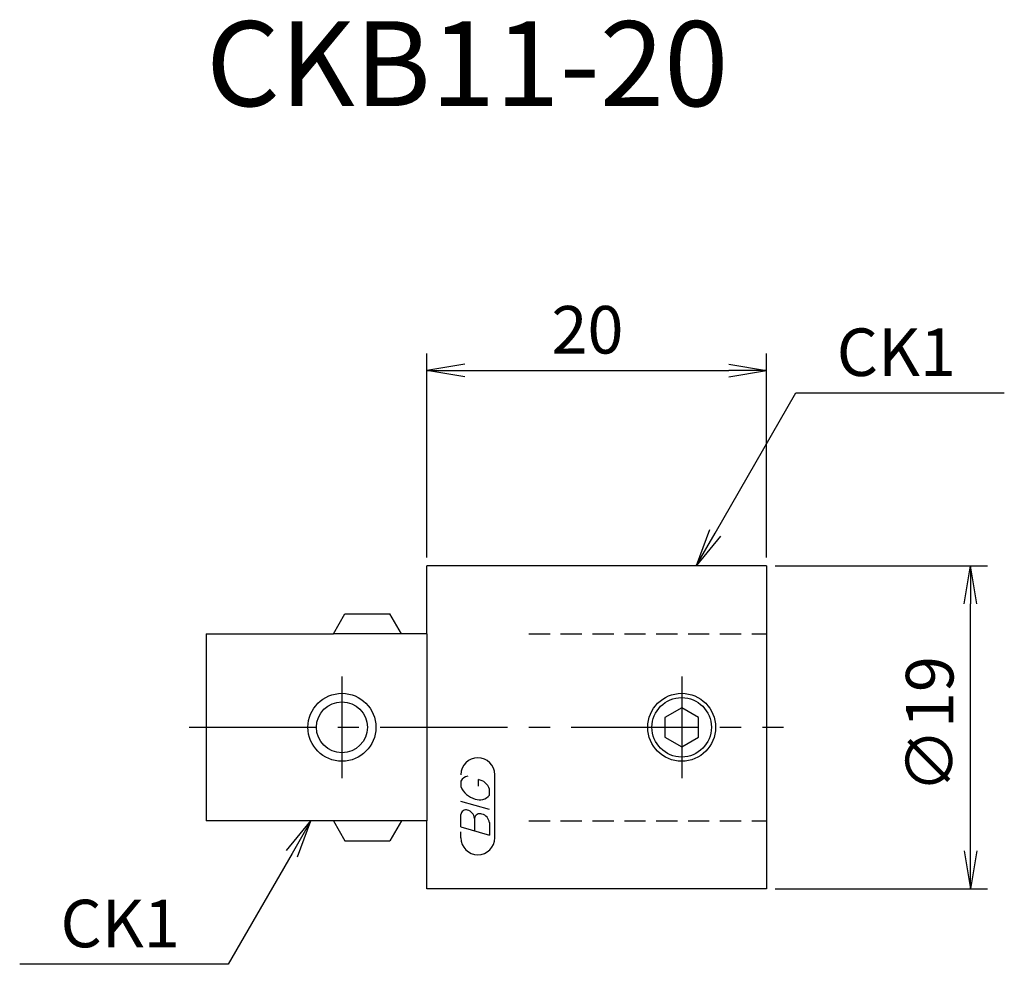
# Model space of a CAD drawing. Extents: x -24 to 34, y -14 to 41.7.
import ezdxf
from ezdxf.enums import TextEntityAlignment as Align

# ---------------------------------------------------------------- set-up
doc = ezdxf.new("R2010")
doc.units = 0
doc.header["$LTSCALE"] = 10
doc.linetypes.add('CENTER2', pattern=[1.125, 0.75, -0.125, 0.125, -0.125])
doc.linetypes.add('HIDDEN2', pattern=[0.1875, 0.125, -0.0625])
for name, color, linetype in [('240', 4, 'CONTINUOUS'), ('241', 211, 'CONTINUOUS'), ('242', 3, 'CONTINUOUS'), ('243', 211, 'HIDDEN2'), ('245', 2, 'CENTER2'), ('247', 60, 'CONTINUOUS'), ('250', 3, 'CONTINUOUS')]:
    doc.layers.add(name, color=color, linetype=linetype)
doc.styles.get("Standard").update_dxf_attribs({"font": 'romans.shx', "bigfont": 'BIGFONT.SHX'})
doc.styles.add('YOKO', font='romans.shx', dxfattribs={"bigfont": 'extfont.shx'})

msp = doc.modelspace()

# ---------------------------------------------------------------- linework, layer by layer
at = {"layer": '240', "linetype": 'CONTINUOUS'}
for p, q in [((20, 9.5), (0, 9.5)), ((0, 5.5), (0, 9.5)), ((20, 9.5), (20, -9.5)), ((-5.506, 5.5), (-4.82, 6.688)), ((-4.82, 6.688), (-2.18, 6.688)), ((-1.494, 5.5), (-2.18, 6.688)), ((-13, 5.5), (-5.506, 5.5)), ((-13, 5.5), (-13, -5.5)), ((0, 5.5), (-1.494, 5.5)), ((-5.506, -5.5), (-13, -5.5)), ((-5.506, -5.5), (-4.82, -6.688)), ((-1.494, -5.5), (-2.18, -6.688)), ((0, -5.5), (-1.494, -5.5)), ((0, -9.5), (0, -5.5)), ((-4.82, -6.688), (-2.18, -6.688)), ((20, -9.5), (0, -9.5))]:
    msp.add_line(p, q, dxfattribs=at)
at = {"layer": '241', "linetype": 'CONTINUOUS'}
for p, q in [((-1.494, 5.5), (-5.506, 5.5)), ((0, 5.5), (0, -5.5)), ((-1.494, -5.5), (-5.506, -5.5))]:
    msp.add_line(p, q, dxfattribs=at)
msp.add_lwpolyline([(14, -0.577), (15, -1.155), (16, -0.577), (16, 0.577), (15, 1.155), (14, 0.577)], close=True, dxfattribs=at)
for centre, radius in [((-5, 0), 2), ((15, 0), 2), ((-5, 0), 1.5)]:
    msp.add_circle(centre, radius, dxfattribs=at)
at = {"layer": '242', "linetype": 'CONTINUOUS'}
msp.add_circle((15, 0), 1.75, dxfattribs=at)
at = {"layer": '243', "linetype": 'HIDDEN2'}
for p, q in [((6, 5.5), (20, 5.5)), ((6, -5.5), (20, -5.5))]:
    msp.add_line(p, q, dxfattribs=at)
at = {"layer": '245', "linetype": 'CENTER2'}
for p, q in [((-5, 3), (-5, -3)), ((15, 3), (15, -3)), ((-14, 0), (21, 0))]:
    msp.add_line(p, q, dxfattribs=at)
at = {"layer": '247', "linetype": 'CONTINUOUS'}
for p, q in [((4, -6.5), (4, -2.792)), ((2, -3.169), (2, -3.485)), ((3.034, -3.47), (3.034, -3.082)), ((3.68, -3.987), (3.68, -3.642)), ((3.68, -4.847), (2, -4.365)), ((2, -5.864), (2, -5.132)), ((2.797, -5.36), (2.797, -6.092)), ((3.68, -5.613), (3.68, -6.346)), ((2, -5.864), (3.68, -6.346)), ((2, -6.5), (2, -6.143))]:
    msp.add_line(p, q, dxfattribs=at)
for centre, radius, start, end in [((3, -2.792), 1, 0, 180), ((2.453, -3.378), 0.499, 94.99459, 155.16633), ((2.93, -3.855), 0.78, 15.8461, 82.32514), ((3.167, -3.005), 1.261, 202.35949, 254.99325), ((3.097, -3.528), 0.742, 249.7136, 321.78875), ((2.308, -5.17), 0.31, 72.99789, 172.92417), ((2.244, -5.406), 0.555, 4.74294, 73.84923), ((3.11, -5.403), 0.316, 65.99094, 172.26344), ((3.113, -5.67), 0.57, 5.70199, 77.27734), ((3, -6.5), 1, 180, 0)]:
    msp.add_arc(centre, radius, start, end, dxfattribs=at)
at = {"layer": '250', "linetype": 'CONTINUOUS'}
for p, q in [((0, 10), (0, 22)), ((20, 10), (20, 22)), ((2.23, 21.372), (0, 21)), ((2.23, 20.628), (0, 21)), ((0, 21), (2.23, 21)), ((2.23, 21), (17.77, 21)), ((17.77, 21.372), (20, 21)), ((17.77, 20.628), (20, 21)), ((20, 21), (17.77, 21)), ((16.964, 11.431), (21.726, 19.679)), ((21.726, 19.679), (33.993, 19.679)), ((16.642, 11.617), (15.849, 9.5)), ((15.849, 9.5), (16.964, 11.431)), ((17.286, 11.245), (15.849, 9.5)), ((20.5, 9.5), (33, 9.5)), ((31.628, 7.27), (32, 9.5)), ((32.372, 7.27), (32, 9.5)), ((32, 9.5), (32, 7.27)), ((32, -7.27), (32, 7.27)), ((-8.261, -7.245), (-6.824, -5.5)), ((-6.824, -5.5), (-7.939, -7.431)), ((-7.618, -7.617), (-6.824, -5.5)), ((-7.939, -7.431), (-11.703, -13.95)), ((31.628, -7.27), (32, -9.5)), ((32.372, -7.27), (32, -9.5)), ((32, -9.5), (32, -7.27)), ((20.5, -9.5), (33, -9.5)), ((-11.703, -13.95), (-23.97, -13.95))]:
    msp.add_line(p, q, dxfattribs=at)

# ---------------------------------------------------------------- texts
at = {"layer": '241', "linetype": 'CONTINUOUS', "style": 'YOKO'}
msp.add_text('CKB11-20', height=5, dxfattribs=at).set_placement((-13, 35), align=Align.BOTTOM_LEFT)
at = {"layer": '250', "linetype": 'CONTINUOUS'}
msp.add_text('20', height=2.8, dxfattribs=at).set_placement((7.333, 22))
at = {"layer": '250', "linetype": 'CONTINUOUS', "style": 'YOKO'}
for p in [(24.126, 20.679), (-21.57, -12.95)]:
    msp.add_text('CK1', height=2.8, dxfattribs=at).set_placement(p)
at = {"layer": '250', "linetype": 'CONTINUOUS'}
msp.add_text('∅19', height=2.8, rotation=90, dxfattribs=at).set_placement((31, -3.867))

doc.saveas('drawing.dxf')
